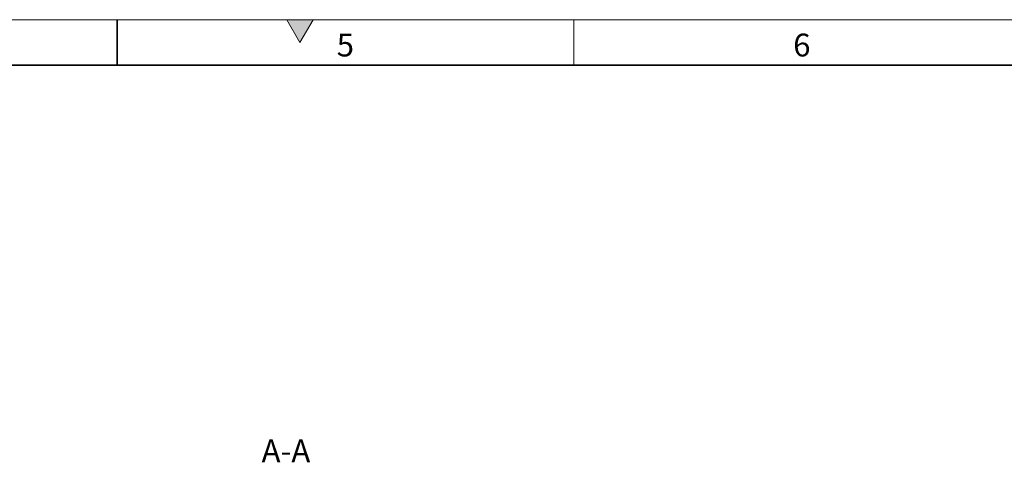
# Model space of a CAD drawing. Units: millimetres. Extents: x 75 to 2081, y 25 to 1460.
# Drawn here: x 997 to 1536, y 1218 to 1460 of the extents above; entities that cross this region are included whole.
import ezdxf

# ---------------------------------------------------------------- set-up
doc = ezdxf.new("R2010")
doc.units = ezdxf.units.MM
doc.header["$LTSCALE"] = 5
doc.layers.get('0').update_dxf_attribs({"color": 1})
doc.layers.add('NOTES', color=7, linetype='Continuous')
doc.styles.add('SLDTEXTSTYLE0', font='TXT', dxfattribs={"width": 0.605})

msp = doc.modelspace()

# ---------------------------------------------------------------- hatches: boundary and pattern name
at = {"linetype": 'Continuous'}
msp.add_hatch(color=256, dxfattribs=at).paths.add_polyline_path([(1157.2168784, 1460), (1142.7831216, 1460), (1150, 1447.5)], flags=0)

# ---------------------------------------------------------------- linework, layer by layer
at = {"linetype": 'Continuous', "lineweight": 18}
for p, q in [((75, 1460), (2075, 1460)), ((1142.7831216, 1460), (1150, 1447.5)), ((1157.2168784, 1460), (1142.7831216, 1460)), ((1150, 1447.5), (1157.2168784, 1460)), ((1300, 1460), (1300, 1435))]:
    msp.add_line(p, q, dxfattribs=at)
at = {"linetype": 'Continuous', "lineweight": 35}
for p, q in [((1050, 1460), (1050, 1435)), ((100, 1435), (2050, 1435))]:
    msp.add_line(p, q, dxfattribs=at)

# ---------------------------------------------------------------- texts
at = {"linetype": 'Continuous', "lineweight": 0, "char_height": 12.5, "attachment_point": 2, "style": 'SLDTEXTSTYLE0'}
for s, insert in [('5', (1174.9131944, 1452.3633462)), ('6', (1424.9131944, 1452.3633462))]:
    msp.add_mtext(s, dxfattribs=dict(at, insert=insert))
at = {"layer": 'NOTES', "linetype": 'Continuous', "lineweight": 0, "insert": (1142.3759108, 1230.0535396), "char_height": 12.5, "attachment_point": 2, "style": 'SLDTEXTSTYLE0'}
msp.add_mtext('A-A', dxfattribs=at)

doc.saveas('drawing.dxf')
